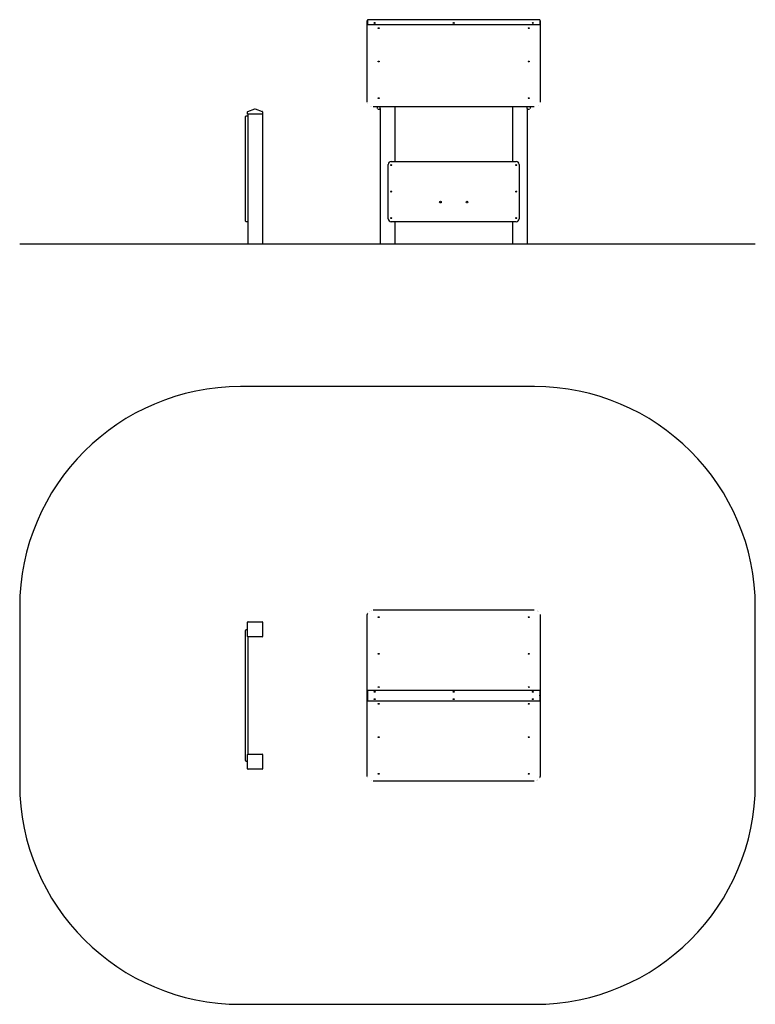
# Model space of a CAD drawing. Units: millimetres. Extents: x -2290 to 2710, y -1952 to 4744.
import ezdxf

# ---------------------------------------------------------------- set-up
doc = ezdxf.new("R2010")
doc.units = ezdxf.units.MM
pattern_1 = [(135, (0, 0), (-2.1213203, -2.1213203), [])]
pattern_2 = [(45, (0, 0), (-2.1213203, 2.1213203), [])]

# ---------------------------------------------------------------- blocks, each defined once
blk = doc.blocks.new('2D_pro_DWG')
h = blk.add_hatch()
h.set_pattern_fill('_USER', scale=3, angle=135, style=0, pattern_type=0)
h.set_pattern_definition(pattern_1)
h.paths.add_polyline_path([(1210, 3219), (-790, 3219), (1210, 3219), (-790, 3219), (1210, 3219), (2710, 3219), (1210, 3219), (-790, 3219), (-2290, 3219), (-790, 3219)], flags=0)
h = blk.add_hatch()
h.set_pattern_fill('_USER', scale=3, angle=135, style=0, pattern_type=0)
h.set_pattern_definition(pattern_1)
h.paths.add_polyline_path([(-646, 3219), (-640, 3219), (-646, 3219), (-640, 3219), (-646, 3219), (-734, 3219), (-646, 3219), (-734, 3219), (-740, 3219), (-734, 3219)], flags=0)
h.paths.add_polyline_path([(-646, 3219), (-734, 3219), (-646, 3219), (-734, 3219), (-737, 3219), (-734, 3219), (-646, 3219), (-643, 3219)], flags=0)
h = blk.add_hatch()
h.set_pattern_fill('_USER', scale=3, angle=45, style=0, pattern_type=0)
h.set_pattern_definition(pattern_2)
h.paths.add_polyline_path([(-646, 3219), (-640, 3219), (-646, 3219), (-640, 3219), (-646, 3219), (-734, 3219), (-646, 3219), (-734, 3219), (-740, 3219), (-734, 3219)], flags=0)
h.paths.add_polyline_path([(-646, 3219), (-734, 3219), (-646, 3219), (-734, 3219), (-737, 3219), (-734, 3219), (-646, 3219), (-643, 3219)], flags=0)
h = blk.add_hatch()
h.set_pattern_fill('_USER', scale=3, angle=135, style=0, pattern_type=0)
h.set_pattern_definition(pattern_1)
h.paths.add_polyline_path([(254, 3219), (166, 3219), (254, 3219), (166, 3219), (254, 3219), (260, 3219), (254, 3219), (166, 3219), (160, 3219), (166, 3219)], flags=0)
h.paths.add_polyline_path([(163, 3219), (166, 3219), (163, 3219), (166, 3219), (254, 3219), (166, 3219), (254, 3219), (257, 3219), (254, 3219)], flags=0)
h = blk.add_hatch()
h.set_pattern_fill('_USER', scale=3, angle=135, style=0, pattern_type=0)
h.set_pattern_definition(pattern_1)
h.paths.add_polyline_path([(166, 3219), (254, 3219), (166, 3219), (254, 3219), (166, 3219), (160, 3219), (166, 3219), (254, 3219), (260, 3219), (254, 3219)], flags=0)
h.paths.add_polyline_path([(257, 3219), (254, 3219), (257, 3219), (254, 3219), (166, 3219), (254, 3219), (166, 3219), (163, 3219), (166, 3219)], flags=0)
h = blk.add_hatch()
h.set_pattern_fill('_USER', scale=3, angle=45, style=0, pattern_type=0)
h.set_pattern_definition(pattern_2)
h.paths.add_polyline_path([(1066, 3219), (1154, 3219), (1066, 3219), (1154, 3219), (1066, 3219), (1060, 3219), (1066, 3219), (1154, 3219), (1160, 3219), (1154, 3219)], flags=0)
h.paths.add_polyline_path([(1157, 3219), (1154, 3219), (1157, 3219), (1154, 3219), (1066, 3219), (1154, 3219), (1066, 3219), (1063, 3219), (1066, 3219)], flags=0)
h = blk.add_hatch()
h.set_pattern_fill('_USER', scale=3, angle=45, style=0, pattern_type=0)
h.set_pattern_definition(pattern_2)
h.paths.add_polyline_path([(1154, 3219), (1066, 3219), (1154, 3219), (1066, 3219), (1154, 3219), (1160, 3219), (1154, 3219), (1066, 3219), (1060, 3219), (1066, 3219)], flags=0)
h.paths.add_polyline_path([(1063, 3219), (1066, 3219), (1063, 3219), (1066, 3219), (1154, 3219), (1066, 3219), (1154, 3219), (1157, 3219), (1154, 3219)], flags=0)
at = {"color": 7, "linetype": 'Continuous'}
for p, q in [((72.5, 4729.1), (72.5, 4736.1)), ((72.5, 4726.9), (72.5, 4736.1)), ((72.5, 4186), (72.5, 4726.9)), ((1245, 4743.9), (75, 4743.9)), ((75, 4743.9), (75, 4742.5)), ((75, 4742.5), (75, 4710.7)), ((75, 4710.7), (1245, 4710.7)), ((75, 4710.7), (75, 4709.2)), ((1245, 4743.9), (1245, 4742.5)), ((1245, 4742.5), (1245, 4710.7)), ((1245, 4710.7), (1245, 4709.2)), ((1247.5, 4736.1), (1247.5, 4729.1)), ((1247.5, 4736.1), (1247.5, 4186)), ((72.5, 4182.5), (72.5, 4186)), ((112.5, 4152.7), (1207.5, 4152.7)), ((140, 4152.7), (140, 4140)), ((160, 4140), (160, 4152.7)), ((260, 4152.7), (260, 3780)), ((1060, 4152.7), (1060, 3780)), ((1160, 4140), (1160, 4152.7)), ((1180, 4152.7), (1180, 4140)), ((1247.5, 4186), (1247.5, 4182.5)), ((-755, 3375), (-755, 4085)), ((-750, 4090), (-745, 4090)), ((-741, 4102), (-741, 4117.8)), ((-738, 4102), (-741, 4102)), ((-740, 4102), (-740, 3220)), ((-738.9, 4120.7), (-690.9, 4136.7)), ((-642, 4102), (-738, 4102)), ((-689.1, 4136.7), (-641.1, 4120.7)), ((-639, 4102), (-642, 4102)), ((-640, 4102), (-640, 3220)), ((-639, 4117.8), (-639, 4102)), ((145, 4135.9), (155, 4135.9)), ((160, 4140), (160, 3220)), ((1160, 4140), (1160, 3220)), ((1165, 4135.9), (1175, 4135.9)), ((215, 3390), (215, 3760)), ((235, 3780), (1085, 3780)), ((1105, 3760), (1105, 3390)), ((-745, 3370), (-750, 3370)), ((1085, 3370), (235, 3370)), ((260, 3370), (260, 3220)), ((1060, 3370), (1060, 3220)), ((-2290, 3220), (-790, 3220)), ((-2290, 3219), (-2290, 3220)), ((-790, 3220), (1210, 3220)), ((1210, 3220), (2710, 3220)), ((2710, 3220), (2710, 3219)), ((1210, 2248.5), (-790, 2248.5)), ((-2290, 748.5), (-2290, -451.5)), ((2710, -451.5), (2710, 748.5)), ((72.5, 148.5), (72.5, 698.6)), ((1207.5, 728.4), (112.5, 728.4)), ((1247.5, 698.6), (1247.5, 157.7)), ((-741, 550.5), (-741, 646.5)), ((-738, 649.5), (-642, 649.5)), ((-639, 646.5), (-639, 550.5)), ((-755, -294.5), (-755, 591.5)), ((-750, 596.5), (-745, 596.5)), ((-740, 548.3), (-740, -251.3)), ((-642, 547.5), (-738, 547.5)), ((72.5, 139.3), (72.5, 148.5)), ((72.5, 148.5), (72.9, 148.5)), ((72.9, 148.5), (72.5, 148.5)), ((72.5, -401.6), (72.5, 139.3)), ((72.9, 148.5), (75, 148.5)), ((75, 148.5), (72.9, 148.5)), ((75, 183.9), (1245, 183.9)), ((75, 183.9), (75, 152)), ((75, 152), (75, 145)), ((75, 145), (75, 113.1)), ((1245, 183.9), (1245, 152)), ((1245, 152), (1245, 145)), ((1247.1, 148.5), (1245, 148.5)), ((1245, 148.5), (1247.1, 148.5)), ((1245, 145), (1245, 113.1)), ((1247.1, 148.5), (1247.5, 148.5)), ((1247.5, 148.5), (1247.1, 148.5)), ((1247.5, 157.7), (1247.5, 148.5)), ((1247.5, 148.5), (1247.5, -401.6)), ((75, 113.1), (1245, 113.1)), ((-741, -349.5), (-741, -253.5)), ((-738, -250.5), (-642, -250.5)), ((-639, -253.5), (-639, -349.5)), ((-745, -299.5), (-750, -299.5)), ((-642, -352.5), (-738, -352.5)), ((112.5, -431.4), (1207.5, -431.4)), ((-790, -1951.5), (1210, -1951.5))]:
    blk.add_line(p, q, dxfattribs=at)
at = {"color": 7, "linetype": 'Continuous', "const_width": 0.3, "flags": 128}
for points in [[(72.5, 4182.5), (72.7, 4179.5), (73.9, 4174.7), (76.1, 4170.1), (79.3, 4165.8), (83.4, 4162), (88.3, 4158.7), (94, 4156.1), (100.1, 4154.2), (106.6, 4153), (112.5, 4152.7)], [(1207.5, 4152.7), (1211.1, 4152.8), (1217.6, 4153.7), (1224, 4155.3), (1229.8, 4157.7), (1235.1, 4160.9), (1239.6, 4164.6), (1243.2, 4169), (1245.8, 4173.7), (1247.2, 4178.7), (1247.5, 4182.5)], [(140, 4140), (140.3, 4138.6), (141.1, 4137.4), (142.3, 4136.5), (144, 4136), (145, 4135.9)], [(155, 4135.9), (156.3, 4136.1), (158.1, 4136.8), (159.3, 4137.9), (159.9, 4139.2), (160, 4140)], [(1160, 4140), (1160.3, 4138.6), (1161.1, 4137.4), (1162.3, 4136.5), (1164, 4136), (1165, 4135.9)], [(1175, 4135.9), (1176.3, 4136.1), (1178.1, 4136.8), (1179.3, 4137.9), (1179.9, 4139.2), (1180, 4140)], [(112.5, 728.4), (106.6, 728.1), (96, 725.8), (86.6, 721.3), (79, 715), (74.2, 707.3)], [(1247.5, 698.6), (1247, 703.5), (1243.8, 711.2), (1238, 717.9), (1230, 723.3), (1220.1, 726.9), (1209.8, 728.3), (1207.5, 728.4)], [(72.5, -401.6), (73, -406.5), (76.2, -414.2), (82, -420.9), (90, -426.3), (99.9, -429.9), (110.2, -431.3), (112.5, -431.4)], [(1207.5, -431.4), (1213.4, -431.1), (1224, -428.8), (1233.4, -424.3), (1241, -418), (1245.8, -410.3)]]:
    blk.add_lwpolyline(points, dxfattribs=at)
at = {"color": 7, "linetype": 'Continuous'}
for centre, radius in [((235, 3755), 3.5), ((1085, 3755), 3.5), ((235, 3575), 3.5), ((1085, 3575), 3.5), ((570, 3503.5), 5.5), ((750, 3503.5), 5.5), ((235, 3395), 3.5), ((1085, 3395), 3.5)]:
    blk.add_circle(centre, radius, dxfattribs=at)
for centre, radius, start, end in [((-750, 4085), 5, 90, 179.99998), ((-745, 4085), 5, 0, 90), ((-738, 4117.8), 3, 108.43495, 179.99998), ((-690, 4133.8), 3, 90, 108.43495), ((-690, 4133.8), 3, 71.56505, 90), ((-642, 4117.8), 3, 0, 71.56505), ((235, 3760), 20, 90, 180), ((1085, 3760), 20, 0, 90), ((-750, 3375), 5, 180, 270), ((-745, 3375), 5, 270, 0), ((235, 3390), 20, 180, 270), ((1085, 3390), 20, 270, 0), ((-790, 748.5), 1500, 90, 180), ((1210, 748.5), 1500, 360, 90), ((-738, 646.5), 3, 90, 179.99998), ((-642, 646.5), 3, 0, 90), ((-750, 591.5), 5, 90, 179.99998), ((-745, 591.5), 5, 36.8699, 90), ((-738, 550.5), 3, 180, 270), ((-642, 550.5), 3, 270, 0.00002), ((-738, -253.5), 3, 90, 179.99998), ((-642, -253.5), 3, 0, 90), ((-750, -294.5), 5, 180, 270), ((-745, -294.5), 5, 270, 323.1301), ((-738, -349.5), 3, 180, 270), ((-642, -349.5), 3, 270, 0.00002), ((-790, -451.5), 1500, 180, 270), ((1210, -451.5), 1500, 270, 360)]:
    blk.add_arc(centre, radius, start, end, dxfattribs=at)
for centre, major_axis, start_param, end_param in [((77.5, 4736.1), (0, -7.07), 4.300872, 4.712389), ((77.5, 4736.1), (0, 7.07), 1.159279, 1.570796), ((77.5, 4737.5), (-5, 0), 5.235988, 5.871668), ((77.5, 4737.5), (-5, 0), 5.235988, 5.871668), ((122.5, 4719.9), (-4, 0), 3.394273, 6.030505), ((122.5, 4719.9), (-3.5, 0), 3.141593, 6.283185), ((660, 4719.9), (-4, 0), 3.394273, 6.030505), ((660, 4719.9), (-3.5, 0), 3.141593, 6.283185), ((1197.5, 4719.9), (-4, 0), 3.394273, 6.030505), ((1197.5, 4719.9), (-3.5, 0), 3.141592, 6.283185), ((1242.5, 4737.5), (5, 0), 0.411517, 1.047198), ((1242.5, 4737.5), (5, 0), 0.411517, 1.047198), ((1242.5, 4736.1), (0, 7.07), 4.712389, 5.123906), ((1242.5, 4736.1), (0, -7.07), 1.570796, 1.982313), ((112.5, 698.6), (-40, 0), 6.004791, 6.283185), ((77.5, 147.1), (-5, 0), 5.235988, 5.871668), ((77.5, 149.9), (-5, 0), 0.411517, 1.047198), ((122.5, 171.8), (4, 0), 0.25268, 2.888912), ((122.5, 171.8), (3.5, 0), 1.570796, 3.141593), ((122.5, 171.8), (3.5, 0), 6.283185, 7.853982), ((660, 171.8), (4, 0), 0.25268, 2.888912), ((660, 171.8), (3.5, 0), 1.570796, 3.141593), ((660, 171.8), (3.5, 0), 6.283185, 7.853982), ((1197.5, 171.8), (4, 0), 0.25268, 2.888912), ((1197.5, 171.8), (3.5, 0), 1.570796, 3.141593), ((1197.5, 171.8), (3.5, 0), 6.283185, 7.853982), ((1242.5, 147.1), (5, 0), 0.411517, 1.047198), ((1242.5, 149.9), (5, 0), 5.235988, 5.871668), ((122.5, 125.2), (-4, 0), 0.25268, 1.570796), ((122.5, 125.2), (-3.5, 0), 6.283185, 7.853982), ((122.5, 125.2), (-3.5, 0), 1.570796, 3.141593), ((122.5, 125.2), (-4, 0), 1.570796, 2.888912), ((660, 125.2), (-4, 0), 0.25268, 1.570796), ((660, 125.2), (-3.5, 0), 6.283185, 7.853982), ((660, 125.2), (-3.5, 0), 1.570796, 3.141593), ((660, 125.2), (-4, 0), 1.570796, 2.888912), ((1197.5, 125.2), (-4, 0), 0.25268, 1.570796), ((1197.5, 125.2), (-3.5, 0), 6.283185, 7.853982), ((1197.5, 125.2), (-3.5, 0), 1.570796, 3.141592), ((1197.5, 125.2), (-4, 0), 1.570796, 2.888912), ((1207.5, -401.6), (40, 0), 6.004791, 6.283185)]:
    blk.add_ellipse(centre, major_axis=major_axis, ratio=0.707107, start_param=start_param, end_param=end_param, dxfattribs=at)
for centre, major_axis in [((122.5, 4721.3), (-4, 0)), ((150, 4685.9), (-3.5, 0)), ((660, 4721.3), (-4, 0)), ((1170, 4685.9), (-3.5, 0)), ((1197.5, 4721.3), (-4, 0)), ((150, 4459.7), (-3.5, 0)), ((1170, 4459.7), (-3.5, 0)), ((150, 4210.8), (-3.5, 0)), ((1170, 4210.8), (-3.5, 0)), ((150, 681), (3.5, 0)), ((1170, 681), (3.5, 0)), ((150, 432), (3.5, 0)), ((1170, 432), (3.5, 0)), ((150, 205.8), (3.5, 0)), ((1170, 205.8), (3.5, 0)), ((122.5, 173.2), (4, 0)), ((660, 173.2), (4, 0)), ((1197.5, 173.2), (4, 0)), ((122.5, 123.8), (-4, 0)), ((150, 91.2), (-3.5, 0)), ((660, 123.8), (-4, 0)), ((1170, 91.2), (-3.5, 0)), ((1197.5, 123.8), (-4, 0)), ((150, -135), (-3.5, 0)), ((1170, -135), (-3.5, 0)), ((150, -384), (-3.5, 0)), ((1170, -384), (-3.5, 0))]:
    blk.add_ellipse(centre, major_axis=major_axis, ratio=0.707107, dxfattribs=at)

msp = doc.modelspace()

# ---------------------------------------------------------------- block references
msp.add_blockref('2D_pro_DWG', (0, 0))

doc.saveas('drawing.dxf')
